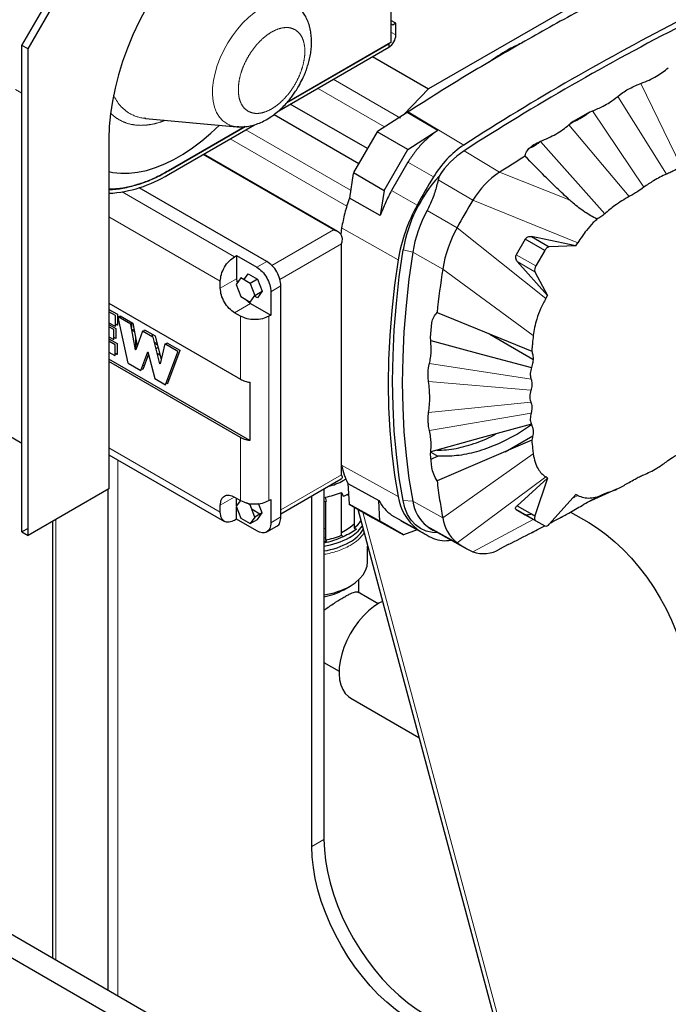
# Paper-space layout 'Blatt2' of a CAD drawing. Units: millimetres. Extents: x 11 to 419, y 1 to 296.
# Drawn here: x 338 to 343, y 149 to 156 of the extents above; entities that cross this region are included whole.
import ezdxf

# ---------------------------------------------------------------- set-up
doc = ezdxf.new("R2010")
doc.units = ezdxf.units.MM
doc.linetypes.add('PHANTOM', pattern=[12.7, 6.35, -1.27, 1.27, -1.27, 1.27, -1.27])

psp = doc.layouts.new('Blatt2')

# ---------------------------------------------------------------- linework, layer by layer
at = {"color": 7, "linetype": 'Continuous', "lineweight": 25}
for p, q in [((340.952015, 157.333654), (340.952015, 155.749464)), ((338.371075, 155.729386), (339.078182, 156.954131)), ((338.413501, 155.704894), (339.120608, 156.929639)), ((332.530373, 156.316649), (338.371075, 152.944884)), ((342.318634, 156.062518), (341.215547, 155.42572)), ((340.98737, 155.883869), (340.952015, 155.904279)), ((340.966157, 155.871623), (340.952015, 155.879787)), ((340.98737, 155.883869), (340.966157, 155.871623)), ((340.98737, 155.802536), (340.98737, 155.883869)), ((338.413501, 155.704894), (338.371075, 155.729386)), ((338.371075, 152.324411), (338.371075, 155.729386)), ((338.413501, 152.299918), (338.413501, 155.704894)), ((340.167363, 155.271998), (340.937872, 155.716804)), ((340.952015, 155.749464), (340.226043, 155.33037)), ((340.226043, 155.33037), (340.937872, 155.7413)), ((340.937872, 155.7413), (340.937872, 155.716804)), ((340.824596, 155.651411), (341.215547, 155.42572)), ((341.215547, 155.42572), (341.043846, 155.246491)), ((342.676416, 155.453083), (342.701678, 155.462719)), ((342.539167, 155.371783), (342.556614, 155.385895)), ((340.787782, 155.007112), (340.248149, 155.318635)), ((342.340853, 155.261769), (342.362381, 155.270467)), ((339.229813, 155.218779), (339.236072, 155.21814)), ((339.237246, 155.218357), (339.231142, 155.219136)), ((339.236072, 155.21814), (339.873253, 155.159791)), ((340.134684, 155.245577), (340.727782, 154.903189)), ((341.065381, 155.260399), (340.859471, 155.127424)), ((341.072872, 155.264085), (341.065443, 155.25923)), ((339.395805, 154.826587), (339.9974, 155.173881)), ((339.395805, 154.851084), (339.932377, 155.16084)), ((339.932377, 155.16084), (339.39638, 154.851415)), ((339.888767, 155.158985), (339.873253, 155.159791)), ((341.069933, 154.99988), (341.280786, 155.136047)), ((342.197823, 155.173417), (342.212169, 155.185826)), ((338.979187, 155.076104), (338.979187, 152.626482)), ((340.855183, 155.123854), (340.690419, 154.838475)), ((341.069933, 154.99988), (340.855183, 155.123854)), ((340.90517, 154.714502), (341.069933, 154.99988)), ((340.581962, 154.426601), (339.642447, 154.968971)), ((341.071893, 154.912653), (340.956878, 154.714143)), ((340.688914, 154.833297), (340.662438, 154.660438)), ((340.690419, 154.838475), (340.90517, 154.714502)), ((341.289303, 154.814305), (341.282642, 154.78727)), ((340.084176, 154.217367), (339.190484, 154.733284)), ((340.878315, 154.539166), (340.662438, 154.660438)), ((340.90517, 154.714502), (340.878315, 154.539166)), ((340.607692, 154.451122), (340.602043, 154.408465)), ((340.607435, 154.399345), (340.602425, 154.408022)), ((342.247309, 154.326163), (341.935779, 154.391012)), ((341.935779, 154.391012), (342.060663, 154.318918)), ((340.607435, 152.723059), (340.607435, 154.33981)), ((341.892024, 154.372873), (341.829236, 154.264091)), ((342.02871, 154.293966), (341.892024, 154.372873)), ((342.247309, 154.326163), (342.060663, 154.318918)), ((342.247309, 154.326163), (342.260028, 154.347327)), ((347.026062, 144.46634), (330.055499, 154.263237)), ((339.857902, 154.250023), (339.872044, 154.258187)), ((339.872044, 154.258187), (339.872044, 154.094879)), ((339.872044, 154.258187), (340.013465, 154.176546)), ((342.02871, 154.293966), (341.965909, 154.185192)), ((341.835409, 154.217124), (342.047309, 153.979752)), ((346.743219, 144.46634), (330.055499, 154.099956)), ((339.903024, 154.1015), (339.870364, 154.055031)), ((339.968344, 154.063792), (339.903024, 154.1015)), ((339.923949, 154.089421), (339.952521, 154.130075)), ((339.952521, 154.130075), (340.017841, 154.092366)), ((341.960275, 154.145041), (342.047309, 153.979752)), ((339.758907, 154.029566), (339.758907, 154.078559)), ((339.870364, 154.055031), (339.903024, 153.970854)), ((339.872044, 154.094879), (339.876843, 154.06425)), ((340.017841, 154.092366), (339.968344, 154.063792)), ((339.968344, 154.063792), (340.001003, 153.979615)), ((340.017841, 154.092366), (340.050501, 154.008189)), ((340.183171, 152.429152), (340.183171, 154.045903)), ((339.903024, 153.970854), (339.968344, 153.933146)), ((339.968344, 153.933146), (340.001003, 153.979615)), ((340.017841, 153.96172), (339.996916, 153.9738)), ((340.001003, 153.979615), (340.050501, 154.008189)), ((340.050501, 154.008189), (340.017841, 153.96172)), ((340.11246, 154.005082), (340.11246, 153.841774)), ((342.03534, 153.958155), (342.047309, 153.979752)), ((338.979187, 153.924442), (339.900328, 153.392678)), ((339.93545, 153.952135), (339.971039, 153.923415)), ((339.971039, 153.923415), (340.11246, 153.841774)), ((338.979187, 153.88179), (339.038619, 153.847481)), ((339.024477, 153.839316), (338.979187, 153.865462)), ((339.02436, 153.763918), (339.025184, 153.838081)), ((339.039326, 153.846245), (339.038502, 153.772082)), ((339.113151, 153.505294), (339.043046, 153.827554)), ((339.131959, 153.777268), (339.043726, 153.828204)), ((339.043949, 153.828075), (339.057188, 153.835719)), ((339.060991, 153.818237), (339.057188, 153.835719)), ((339.057868, 153.836368), (339.146101, 153.785432)), ((339.900328, 153.83361), (339.857902, 153.858102)), ((340.11246, 153.841774), (340.098318, 153.83361)), ((341.275261, 153.858504), (341.937823, 153.588377)), ((338.979187, 153.787624), (339.023675, 153.763508)), ((338.979187, 153.776366), (339.028072, 153.74813)), ((339.013929, 153.739966), (338.979187, 153.760034)), ((339.037817, 153.771672), (339.024526, 153.778877)), ((339.165383, 153.599175), (339.132647, 153.776244)), ((339.136653, 153.790887), (339.136653, 153.754576)), ((339.146789, 153.784408), (339.176308, 153.624737)), ((341.229443, 153.685549), (341.237914, 153.78762)), ((338.979187, 153.689756), (339.013929, 153.66971)), ((339.014636, 153.670118), (339.014636, 153.738742)), ((339.028072, 153.677874), (339.014636, 153.685626)), ((339.028779, 153.746906), (339.028779, 153.678283)), ((339.14005, 153.736201), (339.157572, 153.726086)), ((339.140063, 153.736133), (339.157584, 153.726018)), ((339.164937, 153.686244), (339.164937, 153.601584)), ((339.214166, 153.729262), (339.166739, 153.598315)), ((339.287722, 153.687348), (339.214834, 153.729426)), ((339.223581, 153.724376), (339.228308, 153.737426)), ((339.228976, 153.73759), (339.301864, 153.695512)), ((339.285146, 153.688836), (339.285146, 153.705164)), ((339.335817, 153.500708), (339.28839, 153.686413)), ((339.302533, 153.694577), (339.344387, 153.530692)), ((341.231045, 153.662855), (341.229443, 153.685549)), ((341.645355, 153.707617), (341.946461, 153.533792)), ((338.979187, 153.674614), (339.036332, 153.641624)), ((339.02219, 153.63346), (338.979187, 153.658286)), ((339.022074, 153.558084), (339.022897, 153.632225)), ((339.037039, 153.640389), (339.036216, 153.566248)), ((339.299128, 153.644367), (339.318162, 153.633379)), ((339.299147, 153.644296), (339.31818, 153.633308)), ((339.369909, 153.639276), (339.337173, 153.500002)), ((339.461718, 153.586903), (339.370597, 153.639506)), ((339.380802, 153.633614), (339.384051, 153.64744)), ((339.384739, 153.64767), (339.47586, 153.595067)), ((338.979187, 153.581896), (339.021369, 153.557685)), ((339.035511, 153.565849), (339.022245, 153.573463)), ((339.203059, 153.453349), (339.25061, 153.584639)), ((339.255904, 153.568373), (339.217201, 153.461513)), ((339.251946, 153.583868), (339.299499, 153.397672)), ((339.323007, 153.614405), (339.308865, 153.606241)), ((339.317069, 153.574119), (339.336102, 153.563131)), ((339.375216, 153.353418), (339.462384, 153.585427)), ((339.476526, 153.593591), (339.389358, 153.361582)), ((339.965461, 152.963136), (338.979187, 153.5325)), ((339.900328, 152.984408), (338.979187, 153.516171)), ((339.11383, 153.50431), (339.20239, 153.453185)), ((339.432992, 153.507198), (339.442093, 153.501944)), ((339.216533, 153.461349), (339.207785, 153.466399)), ((339.300162, 153.396739), (339.374546, 153.353262)), ((339.388688, 153.361426), (339.380109, 153.366441)), ((339.965461, 153.371406), (339.965461, 152.963136)), ((341.216222, 153.375703), (341.214892, 153.386936)), ((341.937061, 153.073296), (341.837801, 153.008714)), ((341.937823, 152.966231), (341.275278, 152.682229)), ((338.979187, 152.864575), (339.787908, 152.39771)), ((341.229444, 152.867584), (341.231045, 152.885034)), ((341.237914, 152.775297), (341.229444, 152.867584)), ((341.230864, 152.88306), (341.281114, 152.854051)), ((341.281114, 152.854051), (341.232884, 152.830103)), ((340.183171, 152.451075), (340.605006, 152.694595)), ((340.604927, 152.694731), (340.607435, 152.69618)), ((340.619427, 152.68393), (340.639407, 152.696481)), ((340.651953, 152.663556), (340.659471, 152.521536)), ((340.651953, 152.663556), (340.867462, 152.544801)), ((341.275278, 152.682229), (341.275262, 152.682222)), ((342.047309, 152.701265), (341.835409, 152.507572)), ((342.047309, 152.701265), (341.960275, 152.435489)), ((342.047309, 152.701265), (342.03534, 152.709043)), ((338.979187, 152.626482), (338.413501, 152.299918)), ((338.971181, 152.62186), (338.971181, 149.116324)), ((340.483973, 152.624725), (340.483973, 150.171953)), ((340.606466, 152.600443), (340.61881, 152.573488)), ((340.606466, 152.300229), (340.606466, 152.600443)), ((342.060663, 152.377517), (342.247309, 152.58577)), ((342.260028, 152.579291), (342.247309, 152.58577)), ((342.3287, 152.531745), (342.533647, 152.624414)), ((342.393855, 152.568217), (342.448463, 152.593591)), ((339.857902, 152.567968), (339.900328, 152.543475)), ((339.898947, 152.544273), (339.870364, 152.503604)), ((339.872044, 152.505994), (339.872044, 152.559804)), ((339.968344, 152.512365), (339.942893, 152.527057)), ((340.001003, 152.428187), (339.968344, 152.512365)), ((340.050501, 152.456761), (340.024902, 152.522741)), ((340.098318, 152.543475), (340.11246, 152.55164)), ((340.11246, 152.55164), (340.11246, 152.388331)), ((340.39912, 150.122969), (340.39912, 152.57574)), ((340.501727, 152.539049), (340.495238, 152.567726)), ((340.495238, 152.537866), (340.495238, 152.267512)), ((340.660419, 152.517131), (340.825183, 152.421984)), ((340.87517, 152.399205), (340.660419, 152.517131)), ((340.87517, 152.399205), (340.867462, 152.544801)), ((339.758907, 152.461808), (339.758907, 152.510801)), ((339.870364, 152.503604), (339.903024, 152.419426)), ((339.872044, 152.412805), (339.872044, 152.499273)), ((340.036345, 152.448589), (339.980602, 152.480769)), ((340.050501, 152.456761), (340.001003, 152.428187)), ((340.017841, 152.410292), (340.050501, 152.456761)), ((340.694738, 152.497313), (340.694738, 152.351187)), ((340.720324, 152.482537), (341.754715, 148.621829)), ((341.829236, 152.480743), (341.892024, 152.444484)), ((341.965909, 152.401843), (341.829236, 152.480743)), ((341.835409, 152.507572), (341.960275, 152.435489)), ((341.892024, 152.444484), (342.02871, 152.365577)), ((341.935779, 152.449611), (341.960271, 152.435472)), ((342.208736, 152.462862), (342.336593, 152.389052)), ((338.584232, 152.398479), (338.584232, 149.339705)), ((339.872044, 152.412805), (339.857902, 152.404641)), ((340.013465, 152.331164), (339.872044, 152.412805)), ((339.903024, 152.419426), (339.968344, 152.381718)), ((340.001003, 152.428187), (339.968344, 152.381718)), ((339.968344, 152.381718), (340.017841, 152.410292)), ((340.825183, 152.421984), (341.039933, 152.304058)), ((341.039933, 152.304058), (340.87517, 152.399205)), ((340.956878, 152.441941), (341.024581, 152.403257)), ((341.023034, 152.400609), (341.201983, 152.302342)), ((341.965909, 152.401843), (342.02871, 152.365577)), ((338.413501, 152.348903), (338.371075, 152.324411)), ((338.371075, 152.324411), (338.413501, 152.299918)), ((340.08346, 152.324233), (340.15417, 152.365054)), ((340.495238, 152.345759), (340.483973, 152.347669)), ((340.606466, 152.320441), (340.63445, 152.335032)), ((340.694738, 152.351187), (340.711727, 152.344061)), ((340.697821, 152.349893), (340.710685, 152.364862)), ((341.136646, 152.338221), (341.039933, 152.304058)), ((341.256353, 152.330775), (341.479149, 152.208431)), ((341.991327, 152.347283), (342.028452, 152.36651)), ((340.483973, 152.282252), (340.495238, 152.284426)), ((340.501727, 152.255982), (340.483973, 152.253521)), ((340.495238, 152.267512), (340.501727, 152.255982)), ((340.61881, 152.290421), (340.606466, 152.300229)), ((340.78954, 152.115431), (340.78954, 152.224199)), ((341.773617, 152.234758), (341.713297, 152.203574)), ((340.7269, 151.898987), (340.7269, 151.988436)), ((340.622975, 151.91941), (340.667276, 151.944992)), ((340.862202, 151.820879), (340.718625, 151.903764)), ((340.483973, 151.409129), (340.589377, 151.348281)), ((340.671128, 151.160041), (341.148492, 150.884464))]:
    psp.add_line(p, q, dxfattribs=at)
at = {"color": 8, "linetype": 'PHANTOM', "lineweight": 18}
for p, q in [((340.952015, 155.822946), (340.98737, 155.802536)), ((341.019353, 155.220924), (340.549121, 155.492383)), ((338.326598, 155.420182), (338.371075, 155.394506)), ((340.439327, 155.429), (340.907736, 155.158593)), ((342.701678, 155.462719), (342.98253, 154.880714)), ((342.539167, 155.371783), (342.880385, 154.827589)), ((342.362381, 155.270468), (342.721376, 154.735795)), ((341.065443, 155.25923), (341.28086, 155.134653)), ((341.462156, 155.031962), (341.072872, 155.264085)), ((340.670849, 154.715354), (339.936985, 155.139004)), ((342.197823, 155.173417), (342.619231, 154.670986)), ((339.827194, 155.075623), (340.644721, 154.603675)), ((342.448463, 154.550589), (341.999844, 155.057163)), ((339.63659, 154.96559), (340.550867, 154.437789)), ((341.464155, 154.991455), (341.713297, 154.842897)), ((341.250722, 154.809126), (341.071893, 154.912653)), ((341.282642, 154.78727), (341.526543, 154.646071)), ((342.200207, 154.649166), (341.713297, 154.842897)), ((339.072278, 154.703554), (339.857902, 154.250023)), ((341.135949, 154.611032), (340.956878, 154.714143)), ((341.526543, 154.646071), (342.260028, 154.347327)), ((338.979187, 154.528682), (339.758907, 154.078559)), ((341.414936, 154.453442), (341.205775, 154.573879)), ((341.003258, 154.22892), (340.607692, 154.451122)), ((342.03534, 153.958155), (341.414936, 154.453442)), ((340.550867, 154.437789), (340.119568, 154.188806)), ((340.176133, 154.090824), (340.607435, 154.33981)), ((341.104803, 154.281605), (341.037362, 154.297258)), ((341.314823, 154.163655), (341.104803, 154.281605)), ((341.965909, 154.185192), (341.829236, 154.264091)), ((340.013465, 154.176546), (340.084176, 154.217367)), ((341.960275, 154.145041), (341.835409, 154.217124)), ((341.948491, 153.697535), (341.314823, 154.163655)), ((339.872044, 154.094879), (339.758907, 154.029566)), ((340.11246, 154.005082), (340.183171, 154.045903)), ((339.857902, 153.858102), (339.971039, 153.923415)), ((339.900328, 153.83361), (339.900328, 153.392678)), ((340.098318, 153.83361), (340.098318, 152.543475)), ((339.155671, 153.736366), (339.13815, 153.746481)), ((339.315411, 153.64415), (339.296378, 153.655138)), ((339.21737, 153.492862), (339.226621, 153.487522)), ((341.221902, 153.502962), (341.933376, 153.393582)), ((339.390135, 153.393127), (339.399236, 153.387873)), ((341.216222, 153.375703), (341.931609, 153.314988)), ((341.216222, 153.158651), (341.931609, 153.232445)), ((341.221902, 153.034343), (341.933376, 153.155891)), ((339.900328, 152.984408), (339.900328, 152.543475)), ((339.758907, 152.461808), (338.979187, 152.911931)), ((341.948491, 152.869389), (341.314823, 152.422747)), ((339.041475, 149.075744), (339.041475, 152.828616)), ((341.003258, 152.572509), (340.607692, 152.791644)), ((340.607435, 152.723059), (340.183171, 152.478136)), ((341.275278, 152.682229), (341.275262, 152.682221)), ((341.414936, 152.248548), (342.03534, 152.709043)), ((340.641502, 152.58371), (340.652717, 152.578037)), ((339.85591, 152.566799), (339.758907, 152.510801)), ((341.104803, 152.539111), (341.037362, 152.543546)), ((341.314823, 152.422747), (341.104803, 152.539111)), ((342.260028, 152.579291), (342.224259, 152.560052)), ((341.790676, 148.601069), (340.756287, 152.46177)), ((342.073187, 152.391491), (342.197086, 152.456185)), ((338.607663, 152.412006), (338.607663, 149.326178)), ((340.11246, 152.388331), (340.183171, 152.429152)), ((341.135949, 152.343597), (340.956878, 152.441941)), ((341.948634, 152.411804), (341.526543, 152.184778)), ((341.205775, 152.363417), (341.414936, 152.248548)), ((341.713297, 152.203574), (342.026263, 152.36699)), ((340.39912, 150.122969), (340.483973, 150.171953))]:
    psp.add_line(p, q, dxfattribs=at)
at = {"color": 7, "linetype": 'Continuous', "lineweight": 25, "flags": 128}
for points in [[(339.947923, 156.754005), (339.875529, 156.709085), (339.80354, 156.65816), (339.732359, 156.601515), (339.662383, 156.539467), (339.594004, 156.472363), (339.527604, 156.400577), (339.463555, 156.324513), (339.402214, 156.244594), (339.343926, 156.161268), (339.289015, 156.075001), (339.237789, 155.986275), (339.190534, 155.895586), (339.147515, 155.803442), (339.108973, 155.710359), (339.075122, 155.616855), (339.046152, 155.523455), (339.022225, 155.430681), (339.003475, 155.339051), (338.990007, 155.249078), (338.981895, 155.161266), (338.979187, 155.076104)], [(338.979187, 154.845926), (339.005858, 154.840538), (339.061732, 154.834435), (339.119984, 154.834757), (339.180273, 154.841502), (339.242246, 154.854631), (339.305538, 154.874065), (339.369778, 154.899692), (339.434589, 154.931361), (339.499591, 154.968886), (339.564402, 155.012046), (339.628643, 155.06059), (339.691935, 155.11423), (339.75212, 155.170884)], [(341.037362, 152.543546), (341.011125, 152.702219), (340.990679, 152.865268), (340.976053, 153.032454), (340.967268, 153.203531), (340.964339, 153.378247), (340.967268, 153.556345), (340.976053, 153.737564), (340.990679, 153.921637), (341.011125, 154.108293), (341.037362, 154.297258)], [(341.104803, 154.281605), (341.078734, 154.093849), (341.058419, 153.908387), (341.043886, 153.725491), (341.035158, 153.545431), (341.032247, 153.368472), (341.035158, 153.194874), (341.043886, 153.024892), (341.058419, 152.858775), (341.078734, 152.696769), (341.104803, 152.539111)], [(341.003258, 154.22892), (340.97781, 154.050134), (340.957976, 153.873559), (340.943786, 153.69947), (340.935264, 153.528135), (340.932422, 153.359821), (340.935264, 153.194789), (340.943786, 153.033294), (340.957976, 152.875587), (340.97781, 152.721913), (341.003258, 152.572509)], [(341.231045, 153.662855), (341.583487, 153.568741), (341.935929, 153.474626)], [(341.935929, 153.077794), (341.583487, 152.981414), (341.231045, 152.885035)], [(341.751097, 152.883721), (341.839948, 152.934856), (341.944967, 152.996171)], [(340.483973, 152.535967), (340.485945, 152.536286), (340.501727, 152.539049)], [(341.281152, 152.317157), (341.242611, 152.319406), (341.199202, 152.329475), (341.159681, 152.347452), (341.124597, 152.373084), (341.094441, 152.406015), (341.069633, 152.445787), (341.050517, 152.491844), (341.037362, 152.543546)], [(340.63445, 152.335032), (340.668429, 152.357598), (340.694738, 152.380719)], [(342.336593, 152.389052), (342.398221, 152.350367), (342.459381, 152.305763), (342.519605, 152.255578), (342.578438, 152.200194), (342.635429, 152.140034), (342.690146, 152.075554), (342.742173, 152.007246), (342.791112, 151.935629), (342.836593, 151.861248), (342.878268, 151.784671), (342.915821, 151.706478), (342.948965, 151.627266), (342.977449, 151.547637), (343.001056, 151.468198), (343.019605, 151.389552), (343.032957, 151.312299), (343.041009, 151.237026), (343.0437, 151.164307)], [(340.667228, 151.944965), (340.703244, 151.968673), (340.733592, 151.994893), (340.757752, 152.023175), (340.77531, 152.053036), (340.785967, 152.083964), (340.78954, 152.115431)], [(340.893128, 151.837572), (340.868612, 151.824664), (340.831384, 151.800295), (340.79482, 151.770605), (340.759573, 151.736124), (340.726272, 151.697468), (340.695511, 151.655326), (340.667839, 151.61045), (340.64375, 151.563641), (340.623673, 151.515734), (340.607968, 151.467585), (340.596913, 151.420052), (340.590707, 151.373984), (340.58946, 151.330202), (340.593195, 151.289489), (340.601845, 151.25257), (340.615255, 151.220105), (340.633186, 151.192672), (340.655318, 151.170762), (340.671128, 151.160041)], [(340.483973, 150.171953), (340.486664, 150.099234), (340.494716, 150.023961), (340.508067, 149.946708), (340.526617, 149.868062), (340.550223, 149.788623), (340.578707, 149.708994), (340.611852, 149.629782), (340.649405, 149.55159), (340.69108, 149.475012), (340.73656, 149.400631), (340.7855, 149.329015), (340.837526, 149.260706), (340.892244, 149.196227), (340.949235, 149.136066), (341.008067, 149.080683), (341.068292, 149.030498), (341.129451, 148.985893), (341.19108, 148.947209)], [(341.106227, 148.898224), (341.044599, 148.936909), (340.983439, 148.981513), (340.923214, 149.031698), (340.864382, 149.087082), (340.807391, 149.147242), (340.752674, 149.211722), (340.700647, 149.28003), (340.651707, 149.351647), (340.606227, 149.426027), (340.564552, 149.502605), (340.526999, 149.580798), (340.493855, 149.66001), (340.465371, 149.739638), (340.441764, 149.819078), (340.423214, 149.897723), (340.409863, 149.974977), (340.401811, 150.050249), (340.39912, 150.122969)]]:
    psp.add_lwpolyline(points, dxfattribs=at)
at = {"color": 8, "linetype": 'PHANTOM', "lineweight": 18, "flags": 128}
psp.add_lwpolyline([(339.803446, 155.181437), (339.775802, 155.201597), (339.752211, 155.227747), (339.733031, 155.259489), (339.718552, 155.296343), (339.708995, 155.337749), (339.704504, 155.383081), (339.705147, 155.43165), (339.710914, 155.482722), (339.721718, 155.53552), (339.737395, 155.589246), (339.757708, 155.643085), (339.782348, 155.69622), (339.810942, 155.747846), (339.843057, 155.797181), (339.878206, 155.843476), (339.915856, 155.88603), (339.955435, 155.924198), (339.996345, 155.957401), (340.037966, 155.985136), (340.079665, 156.006982), (340.120811, 156.022608), (340.160781, 156.031778), (340.198968, 156.034352), (340.234793, 156.030292), (340.267714, 156.019658), (340.297231, 156.002613), (340.322898, 155.979414), (340.336542, 155.962319)], dxfattribs=at)
at = {"color": 7, "linetype": 'Continuous', "lineweight": 25}
for centre, radius, start, end in [((351.116902, 140.021855), 17.847056, 117.0686674, 122.7497858), ((351.092921, 140.021738), 17.799033, 117.0686674, 122.7497858), ((340.879905, 155.807426), 0.107576, 302.6054783, 357.3945215), ((351.499869, 139.595012), 18.147585, 120.3111857, 120.7829435), ((341.860925, 154.441872), 0.712196, 124.0499081, 148.9581948), ((341.812379, 154.472881), 0.624644, 123.8815048, 146.866525), ((338.931008, 155.565856), 0.873244, 273.1627444, 302.1586138), ((342.059851, 154.118936), 1.037923, 137.9358033, 170.1070957), ((344.300074, 152.910068), 3.592349, 148.0864131, 151.7384918), ((342.065518, 154.321687), 0.629062, 124.0499081, 148.9581948), ((342.204907, 154.025736), 1.218706, 151.2975801, 170.4027895), ((344.491787, 152.799394), 3.493264, 148.0864131, 151.7384918), ((342.014174, 154.131023), 0.921753, 151.2852085, 170.597748), ((342.216454, 154.014355), 0.913909, 151.2852064, 170.5977532), ((342.002898, 154.15953), 0.045019, 145.2485623, 198.7756053), ((347.807539, 153.166751), 6.568804, 171.2708667, 173.9550371), ((340.411398, 153.054909), 0.425326, 283.9953965, 299.2819124), ((340.396162, 153.109986), 0.551236, 280.3542497, 292.4274818), ((340.442888, 152.994264), 0.456071, 292.6892917, 297.7982896), ((341.352124, 152.621819), 0.352333, 188.0450807, 232.1531348), ((341.370456, 152.574921), 0.268055, 187.6771649, 232.0951025), ((340.55254, 152.53489), 0.232309, 307.7420578, 324.7397472), ((341.578215, 152.458252), 0.265774, 187.6771649, 232.0951025), ((342.036834, 152.392561), 0.02818, 253.2437313, 327.7348662), ((340.534207, 152.522617), 0.269565, 298.2636122, 323.933467), ((340.538301, 152.483132), 0.262817, 298.041292, 326.9426815), ((341.535628, 152.909872), 0.693116, 234.7853609, 245.7291122), ((340.399866, 152.732224), 0.491247, 279.8581906, 296.261167), ((340.40497, 152.750315), 0.531348, 278.5506366, 298.9113675), ((340.40497, 152.716292), 0.531348, 278.5506366, 298.9113675), ((340.396162, 152.809771), 0.551236, 280.3542497, 292.4274818), ((341.328712, 152.464556), 0.202185, 247.3104167, 282.4420587), ((341.803591, 152.799203), 0.673999, 234.7853609, 245.7291122), ((341.600355, 152.388572), 0.216749, 250.0903135, 301.4041677), ((340.405232, 152.4195), 0.542056, 278.3525284, 298.9035406), ((340.407384, 152.30431), 0.441166, 279.997572, 299.2542389)]:
    psp.add_arc(centre, radius, start, end, dxfattribs=at)
at = {"color": 8, "linetype": 'PHANTOM', "lineweight": 18}
for centre, radius, start, end in [((339.272609, 155.496738), 0.285087, 203.7382202, 239.0244388), ((339.258182, 155.484559), 0.26729, 240.3324803, 263.9075187), ((339.888118, 155.331117), 0.171969, 240.5036599, 265.0411764), ((340.540605, 152.466426), 0.268974, 298.0837216, 326.3675359), ((340.405232, 152.703656), 0.542056, 278.3525284, 298.9035406)]:
    psp.add_arc(centre, radius, start, end, dxfattribs=at)
at = {"color": 7, "linetype": 'Continuous', "lineweight": 25}
for points in [[(342.606946, 156.146546), (342.475228, 156.078351), (342.211791, 155.941963), (341.948011, 155.79193), (341.816122, 155.716913)], [(341.816122, 155.716913), (341.692175, 155.64437), (341.444283, 155.499283), (341.196675, 155.342484), (341.072872, 155.264085)], [(341.28086, 155.134653), (341.261725, 155.121052), (341.223456, 155.093851), (341.168538, 155.040675), (341.116816, 154.98056), (341.086867, 154.935289), (341.071893, 154.912653)], [(340.662438, 154.660438), (340.650522, 154.625087), (340.626689, 154.554386), (340.614024, 154.485543), (340.607692, 154.451122)], [(340.956878, 154.714143), (340.942068, 154.685377), (340.912446, 154.627844), (340.889692, 154.568726), (340.878315, 154.539166)], [(339.758907, 154.078559), (339.760395, 154.094398), (339.763371, 154.126075), (339.786264, 154.177077), (339.818986, 154.222402), (339.84493, 154.240816), (339.857902, 154.250023)], [(340.013465, 154.176546), (340.026437, 154.16734), (340.052382, 154.148926), (340.085104, 154.1036), (340.107996, 154.052598), (340.110972, 154.020921), (340.11246, 154.005082)], [(340.183171, 154.045903), (340.181683, 154.061741), (340.178707, 154.093418), (340.155814, 154.144421), (340.123092, 154.189746), (340.097148, 154.20816), (340.084176, 154.217367)], [(339.857902, 153.858102), (339.84493, 153.867309), (339.818986, 153.885723), (339.786264, 153.931049), (339.763371, 153.982051), (339.760395, 154.013728), (339.758907, 154.029566)], [(340.098318, 153.83361), (340.083858, 153.82698), (340.054938, 153.813721), (339.999323, 153.808047), (339.943709, 153.813721), (339.914788, 153.82698), (339.900328, 153.83361)], [(339.900328, 153.392678), (339.90993, 153.387853), (339.929133, 153.378204), (339.953352, 153.373672), (339.965461, 153.371406)], [(341.837801, 153.008714), (341.789349, 152.982776), (341.692445, 152.930901), (341.549585, 152.881721), (341.410718, 152.85263), (341.324315, 152.853578), (341.281114, 152.854051)], [(339.965461, 152.963136), (339.953352, 152.965402), (339.929133, 152.969933), (339.90993, 152.979583), (339.900328, 152.984408)], [(340.607692, 152.791644), (340.613, 152.768307), (340.623615, 152.721632), (340.642507, 152.682915), (340.651953, 152.663556)], [(339.758907, 152.510801), (339.760395, 152.524921), (339.763371, 152.553162), (339.786264, 152.577733), (339.818986, 152.585278), (339.84493, 152.573738), (339.857902, 152.567968)], [(339.900328, 152.543475), (339.914788, 152.536846), (339.943709, 152.523587), (339.999323, 152.517912), (340.054938, 152.523587), (340.083858, 152.536846), (340.098318, 152.543475)], [(340.867462, 152.544801), (340.879958, 152.524411), (340.904951, 152.483631), (340.939569, 152.455838), (340.956878, 152.441941)], [(339.857902, 152.404641), (339.84493, 152.398871), (339.818986, 152.38733), (339.786264, 152.394876), (339.763371, 152.419446), (339.760395, 152.447688), (339.758907, 152.461808)], [(340.11246, 152.388331), (340.110972, 152.374211), (340.107996, 152.34597), (340.085104, 152.321399), (340.052382, 152.313854), (340.026437, 152.325394), (340.013465, 152.331164)], [(340.711727, 152.344061), (340.698069, 152.334065), (340.670753, 152.314075), (340.636124, 152.298305), (340.61881, 152.290421)]]:
    psp.add_open_spline(points, degree=3, dxfattribs=at)
for points, knots in [([(340.307638, 155.444015), (340.316594, 155.460304), (340.329238, 155.483299), (340.34532, 155.518483), (340.35787, 155.549078), (340.370619, 155.585949), (340.381515, 155.624878), (340.390047, 155.665681), (340.395644, 155.707585), (340.397844, 155.750025), (340.39625, 155.792425), (340.390494, 155.834149), (340.380432, 155.874612), (340.365559, 155.912905), (340.350866, 155.942117), (340.339542, 155.957189), (340.336344, 155.961446)], [0, 0, 0, 0, 0.09460169, 0.13354916, 0.19797991, 0.26469881, 0.33617217, 0.41067995, 0.48760948, 0.56644284, 0.64668205, 0.72761967, 0.80858728, 0.88901766, 0.96865532, 1, 1, 1, 1]), ([(341.867991, 155.745974), (341.834357, 155.730116), (341.758294, 155.694252), (341.682231, 155.64165), (341.639801, 155.612307)], [0, 0, 0, 0, 0.44217792, 1, 1, 1, 1]), ([(342.701678, 155.462719), (342.721046, 155.470266), (342.759774, 155.485356), (342.827007, 155.520601), (342.867078, 155.551438), (342.893315, 155.57163)], [0, 0, 0, 0, 0.25669283, 0.51329316, 1, 1, 1, 1]), ([(339.874056, 155.16022), (339.884447, 155.15942), (339.908767, 155.157548), (339.947569, 155.161326), (339.990062, 155.170351), (340.03255, 155.185126), (340.074289, 155.205071), (340.114503, 155.229644), (340.152483, 155.257989), (340.187527, 155.289015), (340.219093, 155.321493), (340.244982, 155.351946), (340.266753, 155.380576), (340.287221, 155.409965), (340.30033, 155.431827), (340.307638, 155.444015)], [0, 0, 0, 0, 0.06135941, 0.14360585, 0.22841823, 0.31547514, 0.40379335, 0.49204292, 0.57877861, 0.66294416, 0.74267487, 0.81694435, 0.87016493, 0.92761761, 1, 1, 1, 1]), ([(342.556614, 155.385895), (342.568594, 155.394595), (342.603572, 155.419996), (342.64752, 155.439958), (342.676416, 155.453083)], [0, 0, 0, 0, 0.34249665, 1, 1, 1, 1]), ([(342.362381, 155.270467), (342.387969, 155.28125), (342.43093, 155.299354), (342.490282, 155.333537), (342.521075, 155.357629), (342.539167, 155.371783)], [0, 0, 0, 0, 0.37792943, 0.63451102, 1, 1, 1, 1]), ([(342.212169, 155.185826), (342.226004, 155.192402), (342.254291, 155.205849), (342.297381, 155.231169), (342.326329, 155.251545), (342.340853, 155.261769)], [0, 0, 0, 0, 0.32292956, 0.66028762, 1, 1, 1, 1]), ([(342.000265, 155.057786), (342.037007, 155.073984), (342.092779, 155.098573), (342.156692, 155.138965), (342.184054, 155.161883), (342.197823, 155.173417)], [0, 0, 0, 0, 0.48955943, 0.7431243, 1, 1, 1, 1]), ([(341.889948, 154.954827), (341.894065, 154.968461), (341.899602, 154.986801), (341.914511, 155.002925), (341.918335, 155.007061)], [0, 0, 0, 0, 0.74348038, 1, 1, 1, 1]), ([(341.918335, 155.007061), (341.929293, 155.016686), (341.951833, 155.036486), (341.983826, 155.050556), (342.000266, 155.057786)], [0, 0, 0, 0, 0.486131219, 1, 1, 1, 1]), ([(341.713297, 154.842897), (341.728398, 154.852563), (341.758601, 154.871895), (341.817481, 154.909311), (341.861269, 154.936814), (341.889948, 154.954827)], [0, 0, 0, 0, 0.256532265, 0.513064531, 1, 1, 1, 1]), ([(342.200207, 154.649165), (342.171539, 154.675907), (342.114208, 154.729388), (342.010938, 154.831547), (341.936604, 154.907288), (341.889949, 154.954826)], [0, 0, 0, 0, 0.27135812, 0.54267039, 1, 1, 1, 1]), ([(342.98253, 154.880714), (342.968824, 154.872511), (342.944918, 154.858201), (342.910814, 154.840841), (342.890538, 154.832011), (342.880385, 154.827589)], [0, 0, 0, 0, 0.40152689, 0.70034139, 1, 1, 1, 1]), ([(339.39638, 154.851415), (339.367269, 154.835497), (339.309046, 154.803661), (339.220687, 154.767234), (339.132261, 154.740343), (339.050574, 154.724405), (339.000951, 154.723121), (338.979187, 154.722557)], [0, 0, 0, 0, 0.20208669, 0.40418206, 0.61839771, 0.83263053, 1, 1, 1, 1]), ([(338.979187, 154.722012), (338.983569, 154.721791), (339.018902, 154.720015), (339.089951, 154.731064), (339.190739, 154.756131), (339.293257, 154.79559), (339.361827, 154.832696), (339.395805, 154.851084)], [0, 0, 0, 0, 0.0346921, 0.2796679, 0.52315241, 0.76370805, 1, 1, 1, 1]), ([(341.282642, 154.78727), (341.27556, 154.758287), (341.261215, 154.699582), (341.233428, 154.627729), (341.212417, 154.586814), (341.205775, 154.573879)], [0, 0, 0, 0, 0.40007614, 0.81035099, 1, 1, 1, 1]), ([(342.880385, 154.827589), (342.865311, 154.820886), (342.835163, 154.807481), (342.781903, 154.778022), (342.744088, 154.75164), (342.721376, 154.735795)], [0, 0, 0, 0, 0.28539616, 0.57079231, 1, 1, 1, 1]), ([(342.721376, 154.735795), (342.707584, 154.725959), (342.683748, 154.708959), (342.649611, 154.687706), (342.629367, 154.676565), (342.619231, 154.670986)], [0, 0, 0, 0, 0.40674617, 0.70296198, 1, 1, 1, 1]), ([(342.393855, 154.512914), (342.365051, 154.528763), (342.306798, 154.560817), (342.244157, 154.610548), (342.209123, 154.64133), (342.200207, 154.649165)], [0, 0, 0, 0, 0.42167302, 0.85280735, 1, 1, 1, 1]), ([(342.619231, 154.670986), (342.602484, 154.661569), (342.568991, 154.642735), (342.511613, 154.603608), (342.471866, 154.570237), (342.448463, 154.550589)], [0, 0, 0, 0, 0.2913813, 0.5827626, 1, 1, 1, 1]), ([(342.393855, 154.512914), (342.385441, 154.504936), (342.360157, 154.480965), (342.312902, 154.428005), (342.279592, 154.377178), (342.260028, 154.347327)], [0, 0, 0, 0, 0.1707083, 0.51294948, 1, 1, 1, 1]), ([(342.448463, 154.550589), (342.43959, 154.543184), (342.421608, 154.528177), (342.403187, 154.518046), (342.393855, 154.512914)], [0, 0, 0, 0, 0.493381251, 1, 1, 1, 1]), ([(340.550867, 154.437789), (340.560605, 154.435178), (340.575744, 154.431118), (340.593285, 154.419756), (340.599606, 154.411641), (340.602425, 154.408022)], [0, 0, 0, 0, 0.49973413, 0.77693005, 1, 1, 1, 1]), ([(340.607435, 154.33981), (340.610043, 154.349551), (340.613954, 154.364164), (340.613104, 154.384968), (340.609326, 154.394549), (340.607435, 154.399345)], [0, 0, 0, 0, 0.49975323, 0.74960582, 1, 1, 1, 1]), ([(341.892024, 154.372873), (341.894582, 154.376436), (341.899701, 154.383568), (341.911212, 154.389848), (341.92358, 154.392623), (341.931713, 154.391549), (341.935779, 154.391012)], [0, 0, 0, 0, 0.24953242, 0.49946106, 0.74971564, 1, 1, 1, 1]), ([(342.060663, 154.318918), (342.058011, 154.318505), (342.052577, 154.317658), (342.043727, 154.312173), (342.035298, 154.304165), (342.030871, 154.297311), (342.02871, 154.293966)], [0, 0, 0, 0, 0.24407756, 0.5, 0.75592244, 1, 1, 1, 1]), ([(341.829236, 154.264091), (341.827561, 154.260481), (341.824216, 154.253269), (341.823879, 154.24114), (341.827006, 154.229044), (341.831782, 154.221275), (341.835067, 154.217515), (341.835409, 154.217124)], [0, 0, 0, 0, 0.22688724, 0.45325789, 0.69259684, 0.96797661, 1, 1, 1, 1]), ([(342.03534, 153.958155), (342.022856, 153.933957), (341.998436, 153.886625), (341.973664, 153.817992), (341.95659, 153.754786), (341.951208, 153.716741), (341.948491, 153.697535)], [0, 0, 0, 0, 0.28168808, 0.55100699, 0.77334209, 1, 1, 1, 1]), ([(339.025184, 153.838081), (339.025175, 153.838195), (339.025156, 153.838421), (339.025017, 153.83873), (339.024878, 153.83895), (339.024713, 153.839152), (339.024572, 153.83925), (339.024477, 153.839316)], [0, 0, 0, 0, 0.24950243, 0.49900487, 0.62416283, 0.74607431, 1, 1, 1, 1]), ([(339.038619, 153.847481), (339.038712, 153.847414), (339.038899, 153.847282), (339.039095, 153.847006), (339.039214, 153.846775), (339.039305, 153.846531), (339.039317, 153.84636), (339.039326, 153.846245)], [0, 0, 0, 0, 0.24950244, 0.49900488, 0.62416284, 0.74607431, 1, 1, 1, 1]), ([(339.043726, 153.828204), (339.04367, 153.828232), (339.043561, 153.828286), (339.043407, 153.828311), (339.043271, 153.828285), (339.043157, 153.828212), (339.04307, 153.828101), (339.043021, 153.827951), (339.04301, 153.827766), (339.043034, 153.827627), (339.043046, 153.827554)], [0, 0, 0, 0, 0.12822482, 0.24970233, 0.37117984, 0.49940466, 0.62518037, 0.74566689, 0.86825969, 1, 1, 1, 1]), ([(339.057188, 153.835719), (339.057177, 153.835789), (339.057154, 153.835925), (339.057165, 153.836108), (339.057214, 153.836259), (339.057298, 153.836375), (339.057408, 153.836453), (339.057543, 153.836479), (339.057699, 153.836453), (339.05781, 153.836397), (339.057868, 153.836368)], [0, 0, 0, 0, 0.12822482, 0.249702331, 0.371179842, 0.499404662, 0.625180368, 0.745666888, 0.868259691, 1, 1, 1, 1]), ([(341.237914, 153.78762), (341.242061, 153.801618), (341.250331, 153.829531), (341.266967, 153.848865), (341.275261, 153.858504)], [0, 0, 0, 0, 0.5014589, 1, 1, 1, 1]), ([(339.023675, 153.763508), (339.023764, 153.763471), (339.023944, 153.763396), (339.024167, 153.763455), (339.024329, 153.763621), (339.02435, 153.763818), (339.02436, 153.763918)], [0, 0, 0, 0, 0.24952671, 0.49966157, 0.74575096, 1, 1, 1, 1]), ([(339.038502, 153.772082), (339.038491, 153.771985), (339.038469, 153.77179), (339.038311, 153.771621), (339.038089, 153.771557), (339.037908, 153.771633), (339.037817, 153.771672)], [0, 0, 0, 0, 0.24952671, 0.49966157, 0.74575096, 1, 1, 1, 1]), ([(339.132647, 153.776244), (339.132621, 153.776346), (339.132569, 153.776548), (339.132405, 153.776844), (339.132198, 153.777105), (339.13204, 153.777213), (339.131959, 153.777268)], [0, 0, 0, 0, 0.25027994, 0.49975727, 0.74520641, 1, 1, 1, 1]), ([(339.146101, 153.785432), (339.14618, 153.785378), (339.146338, 153.785268), (339.146545, 153.785011), (339.146712, 153.784715), (339.146763, 153.784512), (339.146789, 153.784408)], [0, 0, 0, 0, 0.25027994, 0.49975727, 0.74520641, 1, 1, 1, 1]), ([(339.014636, 153.738742), (339.014626, 153.738854), (339.014606, 153.73908), (339.014467, 153.739386), (339.014328, 153.739604), (339.014164, 153.739804), (339.014024, 153.739901), (339.013929, 153.739966)], [0, 0, 0, 0, 0.24917345, 0.49899112, 0.62411527, 0.74605876, 1, 1, 1, 1]), ([(339.028072, 153.74813), (339.028164, 153.748065), (339.028349, 153.747934), (339.028545, 153.747661), (339.028664, 153.747432), (339.028755, 153.74719), (339.028769, 153.74702), (339.028779, 153.746906)], [0, 0, 0, 0, 0.24917345, 0.49899112, 0.62411527, 0.74605876, 1, 1, 1, 1]), ([(339.214834, 153.729426), (339.214756, 153.729464), (339.214609, 153.729536), (339.21441, 153.729541), (339.214255, 153.729449), (339.214196, 153.729326), (339.214166, 153.729262)], [0, 0, 0, 0, 0.26312509, 0.5, 0.73687491, 1, 1, 1, 1]), ([(339.228308, 153.737426), (339.228338, 153.73749), (339.228397, 153.737613), (339.228552, 153.737705), (339.228751, 153.7377), (339.228899, 153.737628), (339.228976, 153.73759)], [0, 0, 0, 0, 0.26312509, 0.5, 0.73687491, 1, 1, 1, 1]), ([(339.28839, 153.686413), (339.28836, 153.686513), (339.288302, 153.686703), (339.288146, 153.686974), (339.287947, 153.687199), (339.2878, 153.687297), (339.287722, 153.687348)], [0, 0, 0, 0, 0.26312509, 0.5, 0.73687491, 1, 1, 1, 1]), ([(339.301864, 153.695512), (339.301942, 153.695461), (339.302089, 153.695363), (339.302288, 153.695138), (339.302444, 153.694867), (339.302502, 153.694677), (339.302533, 153.694577)], [0, 0, 0, 0, 0.26312509, 0.5, 0.73687491, 1, 1, 1, 1]), ([(341.948491, 153.697535), (341.946532, 153.679265), (341.943594, 153.651859), (341.94017, 153.615528), (341.938606, 153.597428), (341.937824, 153.588377)], [0, 0, 0, 0, 0.49992562, 0.74995379, 1, 1, 1, 1]), ([(339.013929, 153.66971), (339.014022, 153.669668), (339.014207, 153.669585), (339.014403, 153.669633), (339.014522, 153.669725), (339.014613, 153.669862), (339.014627, 153.670015), (339.014636, 153.670118)], [0, 0, 0, 0, 0.24917345, 0.49899112, 0.62411527, 0.74605876, 1, 1, 1, 1]), ([(339.022897, 153.632225), (339.022888, 153.632339), (339.022869, 153.632565), (339.022731, 153.632874), (339.022591, 153.633094), (339.022426, 153.633296), (339.022285, 153.633394), (339.02219, 153.63346)], [0, 0, 0, 0, 0.24950244, 0.49900488, 0.62416284, 0.74607431, 1, 1, 1, 1]), ([(339.028779, 153.678283), (339.028768, 153.678182), (339.028748, 153.677979), (339.028609, 153.677834), (339.02847, 153.677777), (339.028306, 153.677766), (339.028166, 153.677831), (339.028072, 153.677874)], [0, 0, 0, 0, 0.24917345, 0.49899112, 0.62411527, 0.74605876, 1, 1, 1, 1]), ([(339.036332, 153.641624), (339.036426, 153.641558), (339.036613, 153.641426), (339.036809, 153.64115), (339.036928, 153.640918), (339.037018, 153.640675), (339.037031, 153.640504), (339.037039, 153.640389)], [0, 0, 0, 0, 0.24950244, 0.49900488, 0.62416284, 0.74607431, 1, 1, 1, 1]), ([(339.370597, 153.639506), (339.370518, 153.639542), (339.37036, 153.639615), (339.370153, 153.639598), (339.369986, 153.639493), (339.369935, 153.639349), (339.369909, 153.639276)], [0, 0, 0, 0, 0.25027994, 0.49975727, 0.74520641, 1, 1, 1, 1]), ([(339.384051, 153.64744), (339.384077, 153.647511), (339.384129, 153.647654), (339.384293, 153.647761), (339.3845, 153.647782), (339.384658, 153.647708), (339.384739, 153.64767)], [0, 0, 0, 0, 0.25027994, 0.49975727, 0.74520641, 1, 1, 1, 1]), ([(341.221902, 153.502962), (341.224821, 153.515494), (341.230657, 153.540555), (341.235314, 153.593404), (341.232714, 153.63569), (341.231044, 153.662855)], [0, 0, 0, 0, 0.2634566, 0.52684684, 1, 1, 1, 1]), ([(339.021369, 153.557685), (339.02146, 153.557644), (339.021644, 153.557562), (339.021837, 153.557608), (339.021956, 153.557698), (339.022047, 153.557831), (339.022063, 153.557982), (339.022074, 153.558084)], [0, 0, 0, 0, 0.24919084, 0.49901261, 0.62407338, 0.74605992, 1, 1, 1, 1]), ([(339.036216, 153.566248), (339.036205, 153.566149), (339.036182, 153.56595), (339.036043, 153.565808), (339.035905, 153.565753), (339.035743, 153.565743), (339.035604, 153.565806), (339.035511, 153.565849)], [0, 0, 0, 0, 0.24919084, 0.49901261, 0.62407338, 0.74605992, 1, 1, 1, 1]), ([(339.166739, 153.598315), (339.166707, 153.598253), (339.166644, 153.59813), (339.166474, 153.598048), (339.166267, 153.598053), (339.166039, 153.598157), (339.165811, 153.598341), (339.165615, 153.59859), (339.165456, 153.59888), (339.165408, 153.599075), (339.165383, 153.599175)], [0, 0, 0, 0, 0.12474591, 0.24978076, 0.37207427, 0.49986413, 0.6221318, 0.74991663, 0.87221014, 1, 1, 1, 1]), ([(339.25061, 153.584639), (339.250641, 153.584704), (339.250699, 153.584826), (339.250854, 153.584919), (339.251054, 153.58491), (339.251272, 153.584818), (339.251496, 153.584653), (339.251691, 153.584425), (339.251856, 153.584154), (339.251916, 153.583964), (339.251946, 153.583868)], [0, 0, 0, 0, 0.13204048, 0.25092729, 0.3698141, 0.50185458, 0.62364317, 0.75091425, 0.87272553, 1, 1, 1, 1]), ([(339.462384, 153.585427), (339.462399, 153.585483), (339.46243, 153.585591), (339.462427, 153.585789), (339.462383, 153.586002), (339.462301, 153.586223), (339.462191, 153.586437), (339.462053, 153.586627), (339.461892, 153.586788), (339.461777, 153.586864), (339.461718, 153.586903)], [0, 0, 0, 0, 0.12846342, 0.24967808, 0.37089273, 0.49935615, 0.62541208, 0.74563596, 0.86797633, 1, 1, 1, 1]), ([(339.47586, 153.595067), (339.475918, 153.595029), (339.476031, 153.594954), (339.476189, 153.594794), (339.476328, 153.594603), (339.476442, 153.59439), (339.476527, 153.59417), (339.476572, 153.593957), (339.476573, 153.593758), (339.476542, 153.593649), (339.476526, 153.593591)], [0, 0, 0, 0, 0.12846342, 0.24967808, 0.37089274, 0.49935617, 0.62541209, 0.74563597, 0.86797634, 1, 1, 1, 1]), ([(341.937823, 153.588377), (341.939208, 153.585042), (341.94236, 153.577452), (341.945858, 153.562802), (341.947951, 153.540733), (341.946114, 153.5108), (341.939336, 153.486726), (341.935929, 153.474627)], [0, 0, 0, 0, 0.11471311, 0.26113703, 0.44243766, 0.71978768, 1, 1, 1, 1]), ([(339.113151, 153.505294), (339.113179, 153.505195), (339.113235, 153.504998), (339.113397, 153.504715), (339.1136, 153.504467), (339.113753, 153.504363), (339.11383, 153.50431)], [0, 0, 0, 0, 0.25030638, 0.49977585, 0.74522261, 1, 1, 1, 1]), ([(339.337173, 153.500002), (339.337149, 153.499934), (339.337099, 153.499796), (339.336945, 153.499686), (339.336749, 153.499662), (339.336524, 153.499738), (339.336293, 153.499898), (339.336087, 153.50013), (339.335912, 153.50041), (339.335849, 153.500607), (339.335817, 153.500708)], [0, 0, 0, 0, 0.12474591, 0.24978076, 0.37207427, 0.49986413, 0.6221318, 0.74991662, 0.87221014, 1, 1, 1, 1]), ([(341.214892, 153.386936), (341.213966, 153.398789), (341.211247, 153.433601), (341.214344, 153.472593), (341.220535, 153.49747), (341.221902, 153.502962)], [0, 0, 0, 0, 0.28689046, 0.84255642, 1, 1, 1, 1]), ([(339.20239, 153.453185), (339.202468, 153.453147), (339.202615, 153.453075), (339.202814, 153.45307), (339.20297, 153.453162), (339.203028, 153.453285), (339.203059, 153.453349)], [0, 0, 0, 0, 0.26312509, 0.5, 0.73687491, 1, 1, 1, 1]), ([(339.217201, 153.461513), (339.21717, 153.461449), (339.217112, 153.461326), (339.216956, 153.461234), (339.216757, 153.461239), (339.21661, 153.461311), (339.216533, 153.461349)], [0, 0, 0, 0, 0.26312509, 0.5, 0.73687491, 1, 1, 1, 1]), ([(341.935928, 153.474627), (341.932398, 153.460715), (341.925338, 153.432892), (341.928467, 153.40671), (341.932721, 153.395334), (341.933376, 153.393582)], [0, 0, 0, 0, 0.45828841, 0.91659427, 1, 1, 1, 1]), ([(339.299499, 153.397672), (339.299529, 153.397573), (339.299587, 153.397383), (339.299741, 153.397114), (339.299939, 153.396889), (339.300085, 153.396791), (339.300162, 153.396739)], [0, 0, 0, 0, 0.26297538, 0.5, 0.73702462, 1, 1, 1, 1]), ([(339.374546, 153.353262), (339.374623, 153.353224), (339.37477, 153.35315), (339.374969, 153.353144), (339.375126, 153.353233), (339.375185, 153.353354), (339.375216, 153.353418)], [0, 0, 0, 0, 0.26304815, 0.5, 0.73695185, 1, 1, 1, 1]), ([(339.389358, 153.361582), (339.389327, 153.361518), (339.389268, 153.361397), (339.389111, 153.361308), (339.388912, 153.361314), (339.388765, 153.361388), (339.388688, 153.361426)], [0, 0, 0, 0, 0.26304815, 0.5, 0.73695185, 1, 1, 1, 1]), ([(341.216222, 153.158651), (341.218557, 153.17586), (341.223228, 153.210283), (341.225706, 153.28146), (341.219935, 153.33881), (341.216222, 153.375703)], [0, 0, 0, 0, 0.2628844, 0.52581697, 1, 1, 1, 1]), ([(341.933376, 153.393582), (341.936099, 153.383289), (341.941546, 153.362702), (341.93705, 153.333179), (341.932303, 153.317308), (341.931609, 153.314988)], [0, 0, 0, 0, 0.46056693, 0.92114889, 1, 1, 1, 1]), ([(341.931609, 153.314988), (341.928233, 153.300692), (341.921482, 153.272099), (341.925705, 153.245565), (341.93077, 153.234308), (341.931609, 153.232445)], [0, 0, 0, 0, 0.45486743, 0.90975466, 1, 1, 1, 1]), ([(341.931609, 153.232445), (341.934869, 153.222643), (341.941388, 153.203039), (341.938124, 153.173991), (341.933981, 153.158199), (341.933376, 153.155891)], [0, 0, 0, 0, 0.46056692, 0.92114887, 1, 1, 1, 1]), ([(341.221902, 153.034343), (341.220526, 153.040777), (341.216642, 153.058942), (341.211871, 153.098568), (341.212426, 153.133427), (341.21576, 153.15558), (341.216222, 153.158651)], [0, 0, 0, 0, 0.14450373, 0.40792678, 0.9179383, 1, 1, 1, 1]), ([(341.933376, 153.155891), (341.930616, 153.142155), (341.925096, 153.114684), (341.93001, 153.089876), (341.935139, 153.079406), (341.935928, 153.077793)], [0, 0, 0, 0, 0.45828906, 0.91659554, 1, 1, 1, 1]), ([(341.935929, 153.077794), (341.940825, 153.064004), (341.948687, 153.041862), (341.946761, 153.001541), (341.940813, 152.978044), (341.937823, 152.966231)], [0, 0, 0, 0, 0.45087756, 0.72394371, 1, 1, 1, 1]), ([(341.231044, 152.885035), (341.232611, 152.904187), (341.235232, 152.936213), (341.231361, 152.987182), (341.225074, 153.018528), (341.221902, 153.034343)], [0, 0, 0, 0, 0.42434889, 0.70958472, 1, 1, 1, 1]), ([(341.273459, 152.896633), (341.295968, 152.896636), (341.361831, 152.896644), (341.479067, 152.92355), (341.596056, 152.961393), (341.666921, 152.998586), (341.689374, 153.01037)], [0, 0, 0, 0, 0.17405276, 0.50928509, 0.84451742, 1, 1, 1, 1]), ([(341.937824, 152.966231), (341.938606, 152.958087), (341.940561, 152.937724), (341.944049, 152.905391), (341.94701, 152.88139), (341.948491, 152.869389)], [0, 0, 0, 0, 0.24995563, 0.62494738, 1, 1, 1, 1]), ([(341.948491, 152.869389), (341.952053, 152.849546), (341.959022, 152.810732), (341.979959, 152.766376), (342.005082, 152.731959), (342.025189, 152.71673), (342.03534, 152.709043)], [0, 0, 0, 0, 0.28168808, 0.55100699, 0.77334209, 1, 1, 1, 1]), ([(342.880385, 152.815278), (342.894404, 152.825271), (342.918354, 152.842344), (342.952491, 152.86356), (342.972508, 152.874573), (342.98253, 152.880086)], [0, 0, 0, 0, 0.413410643, 0.706307925, 1, 1, 1, 1]), ([(342.721376, 152.723483), (342.73645, 152.730186), (342.766598, 152.743591), (342.819858, 152.773051), (342.857673, 152.799432), (342.880385, 152.815278)], [0, 0, 0, 0, 0.28539616, 0.57079231, 1, 1, 1, 1]), ([(340.607435, 152.69618), (340.609326, 152.697992), (340.613104, 152.701613), (340.613954, 152.709856), (340.610043, 152.717778), (340.607435, 152.723059)], [0, 0, 0, 0, 0.25039492, 0.50024824, 1, 1, 1, 1]), ([(341.275262, 152.682221), (341.266968, 152.697917), (341.250331, 152.729401), (341.242061, 152.759968), (341.237914, 152.775297)], [0, 0, 0, 0, 0.498524064, 1, 1, 1, 1]), ([(342.619231, 152.670358), (342.632937, 152.678562), (342.656843, 152.692871), (342.690947, 152.710231), (342.711223, 152.719062), (342.721376, 152.723483)], [0, 0, 0, 0, 0.40152689, 0.70034139, 1, 1, 1, 1]), ([(341.275261, 152.682222), (341.278069, 152.659782), (341.283685, 152.614904), (341.296246, 152.527913), (341.307448, 152.464498), (341.314823, 152.422747)], [0, 0, 0, 0, 0.254638961, 0.509277921, 1, 1, 1, 1]), ([(342.448463, 152.593591), (342.464837, 152.598553), (342.497587, 152.608477), (342.554721, 152.632879), (342.595397, 152.656511), (342.619231, 152.670358)], [0, 0, 0, 0, 0.292813733, 0.585627467, 1, 1, 1, 1]), ([(342.197086, 152.456185), (342.227899, 152.473741), (342.274487, 152.500285), (342.340597, 152.5389), (342.376111, 152.558449), (342.393855, 152.568217)], [0, 0, 0, 0, 0.49429362, 0.74732456, 1, 1, 1, 1]), ([(342.260028, 152.579291), (342.273538, 152.573802), (342.299884, 152.563097), (342.345267, 152.559501), (342.377531, 152.565289), (342.393855, 152.568217)], [0, 0, 0, 0, 0.34208678, 0.66712894, 1, 1, 1, 1]), ([(341.829236, 152.480743), (341.82743, 152.482273), (341.823814, 152.485336), (341.824133, 152.492381), (341.827917, 152.500005), (341.832913, 152.505051), (341.835409, 152.507572)], [0, 0, 0, 0, 0.249540763, 0.499539214, 0.749952492, 1, 1, 1, 1]), ([(341.935779, 152.449611), (341.930605, 152.447587), (341.924409, 152.445162), (341.91409, 152.442726), (341.905037, 152.441502), (341.896557, 152.442313), (341.893107, 152.443965), (341.892024, 152.444484)], [0, 0, 0, 0, 0.316350755, 0.378895663, 0.630936609, 0.884103701, 1, 1, 1, 1]), ([(342.070358, 152.388334), (342.089384, 152.398343), (342.131153, 152.420315), (342.173842, 152.443539), (342.197086, 152.456185)], [0, 0, 0, 0, 0.45550606, 1, 1, 1, 1]), ([(340.15417, 152.365056), (340.154172, 152.365056), (340.16488, 152.367136), (340.178092, 152.388192), (340.181478, 152.415499), (340.183171, 152.429152)], [0, 0, 0, 0, 0.00010213, 0.50005106, 1, 1, 1, 1]), ([(341.960275, 152.435489), (341.959307, 152.431868), (341.957324, 152.424449), (341.957649, 152.414416), (341.96037, 152.406254), (341.964092, 152.40329), (341.965909, 152.401843)], [0, 0, 0, 0, 0.24407756, 0.5, 0.75592244, 1, 1, 1, 1]), ([(341.205775, 152.363417), (341.220964, 152.352872), (341.241339, 152.338727), (341.253511, 152.332763), (341.256609, 152.331245)], [0, 0, 0, 0, 0.745455335, 1, 1, 1, 1]), ([(341.773561, 152.234665), (341.828996, 152.263415), (341.901521, 152.301027), (341.974234, 152.338356), (341.991368, 152.347153)], [0, 0, 0, 0, 0.764362953, 1, 1, 1, 1]), ([(340.483973, 151.775173), (340.488122, 151.778357), (340.503185, 151.789912), (340.530966, 151.808958), (340.574452, 151.837792), (340.615595, 151.862833), (340.64989, 151.881964), (340.679789, 151.89695), (340.705849, 151.90746), (340.713965, 151.903599), (340.717629, 151.901856)], [0, 0, 0, 0, 0.03980421, 0.14449021, 0.25195371, 0.43909409, 0.53731458, 0.63879423, 0.83690775, 1, 1, 1, 1])]:
    psp.add_open_spline(points, degree=3, knots=knots, dxfattribs=at)
at = {"color": 8, "linetype": 'PHANTOM', "lineweight": 18}
for points, knots in [([(339.953063, 155.26867), (339.94356, 155.275391), (339.923984, 155.289235), (339.902469, 155.322805), (339.888158, 155.366133), (339.883246, 155.418406), (339.888178, 155.476323), (339.902394, 155.536232), (339.924247, 155.594447), (339.952142, 155.64927), (339.985672, 155.700839), (340.02516, 155.748869), (340.069934, 155.791133), (340.117623, 155.824359), (340.165346, 155.846236), (340.210021, 155.855501), (340.249848, 155.853647), (340.271623, 155.843613), (340.282194, 155.838741)], [0, 0, 0, 0, 0.05825802, 0.12000566, 0.18432041, 0.25, 0.31567959, 0.37999434, 0.44174198, 0.5, 0.55825802, 0.62000566, 0.68432041, 0.75, 0.81567959, 0.87999434, 0.94174198, 1, 1, 1, 1]), ([(340.282194, 155.838741), (340.291697, 155.83202), (340.311273, 155.818176), (340.332788, 155.784606), (340.347099, 155.741278), (340.352011, 155.689005), (340.347079, 155.631088), (340.332863, 155.571179), (340.31101, 155.512964), (340.283115, 155.458141), (340.249585, 155.406572), (340.210097, 155.358542), (340.165323, 155.316278), (340.117634, 155.283052), (340.069911, 155.261175), (340.025236, 155.251911), (339.985409, 155.253764), (339.963634, 155.263798), (339.953063, 155.26867)], [0, 0, 0, 0, 0.05825802, 0.12000566, 0.18432041, 0.25, 0.31567959, 0.37999434, 0.44174198, 0.5, 0.55825802, 0.62000566, 0.68432041, 0.75, 0.81567959, 0.87999434, 0.94174198, 1, 1, 1, 1]), ([(339.051074, 155.208691), (339.03433, 155.21888), (339.012711, 155.232034), (338.995611, 155.251868), (338.991754, 155.256341)], [0, 0, 0, 0, 0.77448055, 1, 1, 1, 1]), ([(339.373841, 155.205524), (339.364715, 155.20175), (339.335971, 155.189863), (339.288798, 155.177916), (339.227811, 155.168694), (339.165618, 155.169818), (339.10414, 155.182215), (339.068581, 155.199956), (339.051074, 155.208691)], [0, 0, 0, 0, 0.07507984, 0.23648301, 0.39790641, 0.6043684, 0.80520443, 1, 1, 1, 1]), ([(342.001374, 155.058452), (341.986434, 155.046707), (341.958865, 155.025034), (341.931068, 155.012708), (341.918335, 155.007061)], [0, 0, 0, 0, 0.54191535, 1, 1, 1, 1])]:
    psp.add_open_spline(points, degree=3, knots=knots, dxfattribs=at)

doc.saveas('drawing.dxf')
